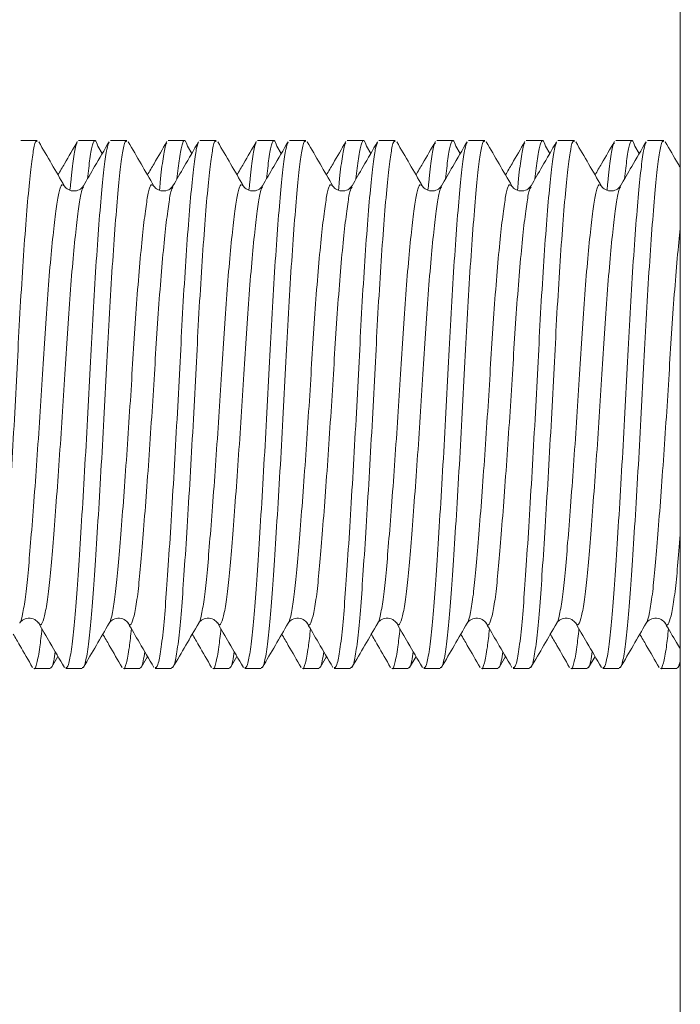
# Model space of a CAD drawing. Units: millimetres. Extents: x -599 to 909, y -644 to 837.
# Drawn here: x -248 to -240, y 114 to 125 of the extents above; entities that cross this region are included whole.
import ezdxf

# ---------------------------------------------------------------- set-up
doc = ezdxf.new("R2010")
doc.units = ezdxf.units.MM

msp = doc.modelspace()

# ---------------------------------------------------------------- linework, layer by layer
at = {"color": 7, "linetype": 'Continuous', "lineweight": 18}
for p, q in [((-240.455, 134.399), (-240.455, 103.069)), ((-247.639, 123.719), (-247.822, 123.719)), ((-246.995, 123.719), (-247.177, 123.719)), ((-246.913, 123.574), (-246.962, 123.657)), ((-246.639, 123.719), (-246.822, 123.719)), ((-245.995, 123.719), (-246.177, 123.719)), ((-245.913, 123.574), (-245.962, 123.657)), ((-245.639, 123.719), (-245.822, 123.719)), ((-244.995, 123.719), (-245.177, 123.719)), ((-244.913, 123.574), (-244.962, 123.657)), ((-244.639, 123.719), (-244.822, 123.719)), ((-243.995, 123.719), (-244.177, 123.719)), ((-243.913, 123.574), (-243.962, 123.657)), ((-243.639, 123.719), (-243.822, 123.719)), ((-242.995, 123.719), (-243.177, 123.719)), ((-242.913, 123.574), (-242.962, 123.657)), ((-242.639, 123.719), (-242.822, 123.719)), ((-241.995, 123.719), (-242.177, 123.719)), ((-241.913, 123.574), (-241.962, 123.657)), ((-241.639, 123.719), (-241.822, 123.719)), ((-240.995, 123.719), (-241.177, 123.719)), ((-240.913, 123.574), (-240.962, 123.657)), ((-240.639, 123.719), (-240.822, 123.719)), ((-247.48, 117.831), (-247.408, 117.955)), ((-246.48, 117.831), (-246.408, 117.955)), ((-245.48, 117.831), (-245.408, 117.955)), ((-244.48, 117.831), (-244.408, 117.955)), ((-243.48, 117.831), (-243.408, 117.955)), ((-242.48, 117.831), (-242.408, 117.955)), ((-241.48, 117.831), (-241.408, 117.955)), ((-247.677, 117.819), (-247.495, 117.819)), ((-247.322, 117.819), (-247.139, 117.819)), ((-246.677, 117.819), (-246.495, 117.819)), ((-246.322, 117.819), (-246.139, 117.819)), ((-245.677, 117.819), (-245.495, 117.819)), ((-245.322, 117.819), (-245.139, 117.819)), ((-244.677, 117.819), (-244.495, 117.819)), ((-244.322, 117.819), (-244.139, 117.819)), ((-243.677, 117.819), (-243.495, 117.819)), ((-243.322, 117.819), (-243.139, 117.819)), ((-242.677, 117.819), (-242.495, 117.819)), ((-242.322, 117.819), (-242.139, 117.819)), ((-241.677, 117.819), (-241.495, 117.819)), ((-241.322, 117.819), (-241.139, 117.819)), ((-240.677, 117.819), (-240.495, 117.819)), ((-240.48, 117.831), (-240.455, 117.874))]:
    msp.add_line(p, q, dxfattribs=at)
for points, knots in [([(-248.139, 117.831), (-248.131, 117.831), (-248.113, 117.832), (-248.083, 117.966), (-248.051, 118.208), (-248.022, 118.547), (-247.993, 118.967), (-247.961, 119.463), (-247.928, 120.017), (-247.895, 120.598), (-247.865, 121.174), (-247.837, 121.732), (-247.805, 122.259), (-247.772, 122.738), (-247.739, 123.138), (-247.708, 123.441), (-247.68, 123.634), (-247.657, 123.724), (-247.642, 123.709), (-247.639, 123.706)], [0, 0, 0, 0, 0.042785, 0.106685, 0.169738, 0.230768, 0.291797, 0.35485, 0.41875, 0.482224, 0.544047, 0.60451, 0.66701, 0.730768, 0.794525, 0.857025, 0.917488, 0.979311, 1, 1, 1, 1]), ([(-247.336, 123.21), (-247.384, 123.293), (-247.479, 123.457), (-247.575, 123.622), (-247.623, 123.704)], [0, 0, 0, 0, 0.499802, 1, 1, 1, 1]), ([(-247.192, 123.706), (-247.24, 123.624), (-247.311, 123.5), (-247.383, 123.376), (-247.408, 123.334)], [0, 0, 0, 0, 0.663902, 1, 1, 1, 1]), ([(-247.322, 117.831), (-247.314, 117.831), (-247.296, 117.832), (-247.266, 117.966), (-247.234, 118.208), (-247.205, 118.547), (-247.176, 118.967), (-247.144, 119.463), (-247.111, 120.017), (-247.078, 120.598), (-247.047, 121.174), (-247.02, 121.732), (-246.988, 122.259), (-246.955, 122.738), (-246.922, 123.139), (-246.89, 123.438), (-246.864, 123.634), (-246.846, 123.678), (-246.837, 123.698)], [0, 0, 0, 0, 0.044133, 0.110047, 0.175087, 0.238039, 0.300991, 0.366031, 0.431945, 0.497419, 0.56119, 0.623558, 0.688027, 0.753794, 0.81956, 0.88403, 0.946398, 1, 1, 1, 1]), ([(-247.274, 123.166), (-247.271, 123.195), (-247.258, 123.347), (-247.234, 123.522), (-247.21, 123.671), (-247.196, 123.687), (-247.192, 123.692)], [0, 0, 0, 0, 0.086979, 0.465119, 0.831123, 1, 1, 1, 1]), ([(-247.139, 117.831), (-247.131, 117.831), (-247.113, 117.832), (-247.083, 117.966), (-247.051, 118.208), (-247.022, 118.547), (-246.993, 118.967), (-246.961, 119.463), (-246.928, 120.017), (-246.895, 120.598), (-246.865, 121.174), (-246.837, 121.732), (-246.805, 122.259), (-246.772, 122.738), (-246.739, 123.138), (-246.708, 123.441), (-246.68, 123.634), (-246.657, 123.724), (-246.642, 123.709), (-246.639, 123.706)], [0, 0, 0, 0, 0.042785, 0.106685, 0.169738, 0.230768, 0.291797, 0.35485, 0.41875, 0.482224, 0.544047, 0.60451, 0.66701, 0.730768, 0.794525, 0.857025, 0.917488, 0.979311, 1, 1, 1, 1]), ([(-246.837, 123.705), (-246.891, 123.613), (-246.986, 123.448), (-247.082, 123.284), (-247.123, 123.212)], [0, 0, 0, 0, 0.562477, 1, 1, 1, 1]), ([(-247.079, 123.289), (-247.069, 123.37), (-247.05, 123.544), (-247.022, 123.685), (-246.993, 123.742), (-246.972, 123.685), (-246.962, 123.656)], [0, 0, 0, 0, 0.225993, 0.482608, 0.739223, 1, 1, 1, 1]), ([(-246.336, 123.21), (-246.384, 123.293), (-246.479, 123.457), (-246.575, 123.622), (-246.623, 123.704)], [0, 0, 0, 0, 0.499802, 1, 1, 1, 1]), ([(-246.192, 123.706), (-246.24, 123.624), (-246.311, 123.5), (-246.383, 123.376), (-246.408, 123.334)], [0, 0, 0, 0, 0.663899, 1, 1, 1, 1]), ([(-246.322, 117.831), (-246.314, 117.831), (-246.296, 117.832), (-246.266, 117.966), (-246.234, 118.208), (-246.205, 118.547), (-246.176, 118.967), (-246.144, 119.463), (-246.111, 120.017), (-246.078, 120.598), (-246.047, 121.174), (-246.02, 121.732), (-245.988, 122.259), (-245.955, 122.738), (-245.922, 123.139), (-245.89, 123.438), (-245.864, 123.634), (-245.846, 123.678), (-245.837, 123.698)], [0, 0, 0, 0, 0.044133, 0.110047, 0.175087, 0.238039, 0.300991, 0.366031, 0.431945, 0.497419, 0.56119, 0.623558, 0.688027, 0.753794, 0.81956, 0.88403, 0.946398, 1, 1, 1, 1]), ([(-246.274, 123.166), (-246.271, 123.195), (-246.258, 123.347), (-246.234, 123.522), (-246.21, 123.671), (-246.196, 123.687), (-246.192, 123.692)], [0, 0, 0, 0, 0.086979, 0.465118, 0.831123, 1, 1, 1, 1]), ([(-246.139, 117.831), (-246.131, 117.831), (-246.113, 117.832), (-246.083, 117.966), (-246.051, 118.208), (-246.022, 118.547), (-245.993, 118.967), (-245.961, 119.463), (-245.928, 120.017), (-245.895, 120.598), (-245.865, 121.174), (-245.837, 121.732), (-245.805, 122.259), (-245.772, 122.738), (-245.739, 123.138), (-245.708, 123.441), (-245.68, 123.634), (-245.657, 123.724), (-245.642, 123.709), (-245.639, 123.706)], [0, 0, 0, 0, 0.042785, 0.106685, 0.169738, 0.230768, 0.291797, 0.35485, 0.41875, 0.482224, 0.544047, 0.60451, 0.66701, 0.730768, 0.794525, 0.857025, 0.917488, 0.979311, 1, 1, 1, 1]), ([(-245.837, 123.705), (-245.891, 123.613), (-245.986, 123.448), (-246.082, 123.284), (-246.123, 123.212)], [0, 0, 0, 0, 0.56248, 1, 1, 1, 1]), ([(-246.079, 123.289), (-246.069, 123.37), (-246.05, 123.544), (-246.022, 123.685), (-245.993, 123.742), (-245.972, 123.685), (-245.962, 123.656)], [0, 0, 0, 0, 0.225993, 0.482608, 0.739223, 1, 1, 1, 1]), ([(-245.336, 123.21), (-245.384, 123.293), (-245.479, 123.457), (-245.575, 123.622), (-245.623, 123.704)], [0, 0, 0, 0, 0.499806, 1, 1, 1, 1]), ([(-245.192, 123.706), (-245.24, 123.624), (-245.311, 123.5), (-245.383, 123.376), (-245.408, 123.334)], [0, 0, 0, 0, 0.663899, 1, 1, 1, 1]), ([(-245.322, 117.831), (-245.314, 117.831), (-245.296, 117.832), (-245.266, 117.966), (-245.234, 118.208), (-245.205, 118.547), (-245.176, 118.967), (-245.144, 119.463), (-245.111, 120.017), (-245.078, 120.598), (-245.047, 121.174), (-245.02, 121.732), (-244.988, 122.259), (-244.955, 122.738), (-244.922, 123.139), (-244.89, 123.438), (-244.864, 123.634), (-244.846, 123.678), (-244.837, 123.698)], [0, 0, 0, 0, 0.044133, 0.110047, 0.175087, 0.238039, 0.300991, 0.366031, 0.431945, 0.497419, 0.56119, 0.623558, 0.688027, 0.753794, 0.81956, 0.88403, 0.946398, 1, 1, 1, 1]), ([(-245.274, 123.166), (-245.271, 123.195), (-245.258, 123.347), (-245.234, 123.522), (-245.21, 123.671), (-245.196, 123.687), (-245.192, 123.692)], [0, 0, 0, 0, 0.086979, 0.465118, 0.831123, 1, 1, 1, 1]), ([(-245.139, 117.831), (-245.131, 117.831), (-245.113, 117.832), (-245.083, 117.966), (-245.051, 118.208), (-245.022, 118.547), (-244.993, 118.967), (-244.961, 119.463), (-244.928, 120.017), (-244.895, 120.598), (-244.865, 121.174), (-244.837, 121.732), (-244.805, 122.259), (-244.772, 122.738), (-244.739, 123.138), (-244.708, 123.441), (-244.68, 123.634), (-244.657, 123.724), (-244.642, 123.709), (-244.639, 123.706)], [0, 0, 0, 0, 0.042785, 0.106685, 0.169738, 0.230768, 0.291797, 0.35485, 0.41875, 0.482224, 0.544047, 0.60451, 0.66701, 0.730768, 0.794525, 0.857025, 0.917488, 0.979311, 1, 1, 1, 1]), ([(-244.837, 123.705), (-244.891, 123.613), (-244.986, 123.448), (-245.082, 123.284), (-245.123, 123.212)], [0, 0, 0, 0, 0.562477, 1, 1, 1, 1]), ([(-245.079, 123.289), (-245.069, 123.37), (-245.05, 123.544), (-245.022, 123.685), (-244.993, 123.742), (-244.972, 123.685), (-244.962, 123.656)], [0, 0, 0, 0, 0.225993, 0.482608, 0.739223, 1, 1, 1, 1]), ([(-244.336, 123.21), (-244.384, 123.293), (-244.479, 123.457), (-244.575, 123.622), (-244.623, 123.704)], [0, 0, 0, 0, 0.499806, 1, 1, 1, 1]), ([(-244.192, 123.706), (-244.24, 123.624), (-244.311, 123.5), (-244.383, 123.376), (-244.408, 123.334)], [0, 0, 0, 0, 0.663908, 1, 1, 1, 1]), ([(-244.322, 117.831), (-244.314, 117.831), (-244.296, 117.832), (-244.266, 117.966), (-244.234, 118.208), (-244.205, 118.547), (-244.176, 118.967), (-244.144, 119.463), (-244.111, 120.017), (-244.078, 120.598), (-244.047, 121.174), (-244.02, 121.732), (-243.988, 122.259), (-243.955, 122.738), (-243.922, 123.139), (-243.89, 123.438), (-243.864, 123.634), (-243.846, 123.678), (-243.837, 123.698)], [0, 0, 0, 0, 0.044133, 0.110047, 0.175087, 0.238039, 0.300991, 0.366031, 0.431945, 0.497419, 0.56119, 0.623558, 0.688027, 0.753794, 0.81956, 0.88403, 0.946398, 1, 1, 1, 1]), ([(-244.274, 123.166), (-244.271, 123.195), (-244.258, 123.347), (-244.234, 123.522), (-244.21, 123.671), (-244.196, 123.687), (-244.192, 123.692)], [0, 0, 0, 0, 0.086979, 0.465119, 0.831123, 1, 1, 1, 1]), ([(-244.139, 117.831), (-244.131, 117.831), (-244.113, 117.832), (-244.083, 117.966), (-244.051, 118.208), (-244.022, 118.547), (-243.993, 118.967), (-243.961, 119.463), (-243.928, 120.017), (-243.895, 120.598), (-243.865, 121.174), (-243.837, 121.732), (-243.805, 122.259), (-243.772, 122.738), (-243.739, 123.138), (-243.708, 123.441), (-243.68, 123.634), (-243.657, 123.724), (-243.642, 123.709), (-243.639, 123.706)], [0, 0, 0, 0, 0.042785, 0.106685, 0.169738, 0.230768, 0.291797, 0.35485, 0.41875, 0.482224, 0.544047, 0.60451, 0.66701, 0.730768, 0.794525, 0.857025, 0.917488, 0.979311, 1, 1, 1, 1]), ([(-243.837, 123.705), (-243.891, 123.613), (-243.986, 123.448), (-244.082, 123.284), (-244.123, 123.212)], [0, 0, 0, 0, 0.562477, 1, 1, 1, 1]), ([(-244.079, 123.289), (-244.069, 123.37), (-244.05, 123.544), (-244.022, 123.685), (-243.993, 123.742), (-243.972, 123.685), (-243.962, 123.656)], [0, 0, 0, 0, 0.225993, 0.482608, 0.739223, 1, 1, 1, 1]), ([(-243.336, 123.21), (-243.384, 123.293), (-243.479, 123.457), (-243.575, 123.622), (-243.623, 123.704)], [0, 0, 0, 0, 0.499802, 1, 1, 1, 1]), ([(-243.192, 123.706), (-243.24, 123.624), (-243.311, 123.5), (-243.383, 123.376), (-243.408, 123.334)], [0, 0, 0, 0, 0.663902, 1, 1, 1, 1]), ([(-243.322, 117.831), (-243.314, 117.831), (-243.296, 117.832), (-243.266, 117.966), (-243.234, 118.208), (-243.205, 118.547), (-243.176, 118.967), (-243.144, 119.463), (-243.111, 120.017), (-243.078, 120.598), (-243.047, 121.174), (-243.02, 121.732), (-242.988, 122.259), (-242.955, 122.738), (-242.922, 123.139), (-242.89, 123.438), (-242.864, 123.634), (-242.846, 123.678), (-242.837, 123.698)], [0, 0, 0, 0, 0.044133, 0.110047, 0.175087, 0.238039, 0.300991, 0.366031, 0.431945, 0.497419, 0.56119, 0.623558, 0.688027, 0.753794, 0.81956, 0.88403, 0.946398, 1, 1, 1, 1]), ([(-243.274, 123.166), (-243.271, 123.195), (-243.258, 123.347), (-243.234, 123.522), (-243.21, 123.671), (-243.196, 123.687), (-243.192, 123.692)], [0, 0, 0, 0, 0.086979, 0.465119, 0.831123, 1, 1, 1, 1]), ([(-243.139, 117.831), (-243.131, 117.831), (-243.113, 117.832), (-243.083, 117.966), (-243.051, 118.208), (-243.022, 118.547), (-242.993, 118.967), (-242.961, 119.463), (-242.928, 120.017), (-242.895, 120.598), (-242.865, 121.174), (-242.837, 121.732), (-242.805, 122.259), (-242.772, 122.738), (-242.739, 123.138), (-242.708, 123.441), (-242.68, 123.634), (-242.657, 123.724), (-242.642, 123.709), (-242.639, 123.706)], [0, 0, 0, 0, 0.042785, 0.106685, 0.169738, 0.230768, 0.291797, 0.35485, 0.41875, 0.482224, 0.544047, 0.60451, 0.66701, 0.730768, 0.794525, 0.857025, 0.917488, 0.979311, 1, 1, 1, 1]), ([(-242.837, 123.705), (-242.891, 123.613), (-242.986, 123.448), (-243.082, 123.284), (-243.123, 123.212)], [0, 0, 0, 0, 0.562484, 1, 1, 1, 1]), ([(-243.079, 123.289), (-243.069, 123.37), (-243.05, 123.544), (-243.022, 123.685), (-242.993, 123.742), (-242.972, 123.685), (-242.962, 123.656)], [0, 0, 0, 0, 0.225993, 0.482608, 0.739223, 1, 1, 1, 1]), ([(-242.336, 123.21), (-242.384, 123.293), (-242.479, 123.457), (-242.575, 123.622), (-242.623, 123.704)], [0, 0, 0, 0, 0.499799, 1, 1, 1, 1]), ([(-242.192, 123.706), (-242.24, 123.624), (-242.311, 123.5), (-242.383, 123.376), (-242.408, 123.334)], [0, 0, 0, 0, 0.663899, 1, 1, 1, 1]), ([(-242.322, 117.831), (-242.314, 117.831), (-242.296, 117.832), (-242.266, 117.966), (-242.234, 118.208), (-242.205, 118.547), (-242.176, 118.967), (-242.144, 119.463), (-242.111, 120.017), (-242.078, 120.598), (-242.047, 121.174), (-242.02, 121.732), (-241.988, 122.259), (-241.955, 122.738), (-241.922, 123.139), (-241.89, 123.438), (-241.864, 123.634), (-241.846, 123.678), (-241.837, 123.698)], [0, 0, 0, 0, 0.044133, 0.110047, 0.175087, 0.238039, 0.300991, 0.366031, 0.431945, 0.497419, 0.56119, 0.623558, 0.688027, 0.753794, 0.81956, 0.88403, 0.946398, 1, 1, 1, 1]), ([(-242.274, 123.166), (-242.271, 123.195), (-242.258, 123.347), (-242.234, 123.522), (-242.21, 123.671), (-242.196, 123.687), (-242.192, 123.692)], [0, 0, 0, 0, 0.086979, 0.465118, 0.831123, 1, 1, 1, 1]), ([(-242.139, 117.831), (-242.131, 117.831), (-242.113, 117.832), (-242.083, 117.966), (-242.051, 118.208), (-242.022, 118.547), (-241.993, 118.967), (-241.961, 119.463), (-241.928, 120.017), (-241.895, 120.598), (-241.865, 121.174), (-241.837, 121.732), (-241.805, 122.259), (-241.772, 122.738), (-241.739, 123.138), (-241.708, 123.441), (-241.68, 123.634), (-241.657, 123.724), (-241.642, 123.709), (-241.639, 123.706)], [0, 0, 0, 0, 0.042785, 0.106685, 0.169738, 0.230768, 0.291797, 0.35485, 0.41875, 0.482224, 0.544047, 0.60451, 0.66701, 0.730768, 0.794525, 0.857025, 0.917488, 0.979311, 1, 1, 1, 1]), ([(-241.837, 123.705), (-241.891, 123.613), (-241.986, 123.448), (-242.082, 123.284), (-242.123, 123.212)], [0, 0, 0, 0, 0.56248, 1, 1, 1, 1]), ([(-242.079, 123.289), (-242.069, 123.37), (-242.05, 123.544), (-242.022, 123.685), (-241.993, 123.742), (-241.972, 123.685), (-241.962, 123.656)], [0, 0, 0, 0, 0.225993, 0.482608, 0.739223, 1, 1, 1, 1]), ([(-241.336, 123.21), (-241.384, 123.293), (-241.479, 123.457), (-241.575, 123.622), (-241.623, 123.704)], [0, 0, 0, 0, 0.499806, 1, 1, 1, 1]), ([(-241.192, 123.706), (-241.24, 123.624), (-241.311, 123.5), (-241.383, 123.376), (-241.408, 123.334)], [0, 0, 0, 0, 0.663899, 1, 1, 1, 1]), ([(-241.322, 117.831), (-241.314, 117.831), (-241.296, 117.832), (-241.266, 117.966), (-241.234, 118.208), (-241.205, 118.547), (-241.176, 118.967), (-241.144, 119.463), (-241.111, 120.017), (-241.078, 120.598), (-241.047, 121.174), (-241.02, 121.732), (-240.988, 122.259), (-240.955, 122.738), (-240.922, 123.139), (-240.89, 123.438), (-240.864, 123.634), (-240.846, 123.678), (-240.837, 123.698)], [0, 0, 0, 0, 0.044133, 0.110047, 0.175087, 0.238039, 0.300991, 0.366031, 0.431945, 0.497419, 0.56119, 0.623558, 0.688027, 0.753794, 0.81956, 0.88403, 0.946398, 1, 1, 1, 1]), ([(-241.274, 123.166), (-241.271, 123.195), (-241.258, 123.347), (-241.234, 123.522), (-241.21, 123.671), (-241.196, 123.687), (-241.192, 123.692)], [0, 0, 0, 0, 0.086979, 0.465118, 0.831123, 1, 1, 1, 1]), ([(-241.139, 117.831), (-241.131, 117.831), (-241.113, 117.832), (-241.083, 117.966), (-241.051, 118.208), (-241.022, 118.547), (-240.993, 118.967), (-240.961, 119.463), (-240.928, 120.017), (-240.895, 120.598), (-240.865, 121.174), (-240.837, 121.732), (-240.805, 122.259), (-240.772, 122.738), (-240.739, 123.138), (-240.708, 123.441), (-240.68, 123.634), (-240.657, 123.724), (-240.642, 123.709), (-240.639, 123.706)], [0, 0, 0, 0, 0.042785, 0.106685, 0.169738, 0.230768, 0.291797, 0.35485, 0.41875, 0.482224, 0.544047, 0.60451, 0.66701, 0.730768, 0.794525, 0.857025, 0.917488, 0.979311, 1, 1, 1, 1]), ([(-240.837, 123.705), (-240.891, 123.613), (-240.986, 123.448), (-241.082, 123.284), (-241.123, 123.212)], [0, 0, 0, 0, 0.562477, 1, 1, 1, 1]), ([(-241.079, 123.289), (-241.069, 123.37), (-241.05, 123.544), (-241.022, 123.685), (-240.993, 123.742), (-240.972, 123.685), (-240.962, 123.656)], [0, 0, 0, 0, 0.225993, 0.482608, 0.739223, 1, 1, 1, 1]), ([(-240.455, 123.415), (-240.463, 123.429), (-240.519, 123.526), (-240.575, 123.622), (-240.623, 123.704)], [0, 0, 0, 0, 0.144589, 1, 1, 1, 1]), ([(-247.836, 118.331), (-247.835, 118.331), (-247.823, 118.336), (-247.8, 118.437), (-247.767, 118.633), (-247.739, 118.917), (-247.71, 119.267), (-247.677, 119.68), (-247.644, 120.142), (-247.611, 120.626), (-247.581, 121.106), (-247.553, 121.571), (-247.522, 122.011), (-247.489, 122.41), (-247.455, 122.743), (-247.424, 122.995), (-247.396, 123.159), (-247.367, 123.241), (-247.346, 123.218), (-247.336, 123.207)], [0, 0, 0, 0, 0.005343, 0.069247, 0.132302, 0.193327, 0.254353, 0.317407, 0.381311, 0.444787, 0.506609, 0.567066, 0.629566, 0.693327, 0.757088, 0.819588, 0.880046, 0.941867, 1, 1, 1, 1]), ([(-247.623, 118.334), (-247.621, 118.327), (-247.608, 118.291), (-247.583, 118.321), (-247.55, 118.429), (-247.517, 118.635), (-247.489, 118.917), (-247.46, 119.267), (-247.427, 119.68), (-247.394, 120.142), (-247.361, 120.626), (-247.331, 121.106), (-247.303, 121.571), (-247.272, 122.011), (-247.239, 122.41), (-247.206, 122.744), (-247.174, 122.993), (-247.149, 123.153), (-247.131, 123.188), (-247.123, 123.203)], [0, 0, 0, 0, 0.0150016, 0.0784739, 0.142374, 0.2054243, 0.2664461, 0.3274678, 0.3905181, 0.4544183, 0.5178905, 0.5797079, 0.6401615, 0.7026576, 0.7664146, 0.8301715, 0.8926676, 0.9531213, 1, 1, 1, 1]), ([(-247.124, 123.211), (-247.133, 123.199), (-247.152, 123.174), (-247.221, 123.148), (-247.301, 123.166), (-247.324, 123.195), (-247.336, 123.21)], [0, 0, 0, 0, 0.2273, 0.471194, 0.729825, 1, 1, 1, 1]), ([(-246.836, 118.331), (-246.835, 118.331), (-246.823, 118.336), (-246.8, 118.437), (-246.767, 118.633), (-246.739, 118.917), (-246.71, 119.267), (-246.677, 119.68), (-246.644, 120.142), (-246.611, 120.626), (-246.581, 121.106), (-246.553, 121.571), (-246.522, 122.011), (-246.489, 122.41), (-246.455, 122.743), (-246.424, 122.995), (-246.396, 123.159), (-246.367, 123.241), (-246.346, 123.218), (-246.336, 123.207)], [0, 0, 0, 0, 0.005343, 0.069247, 0.132302, 0.193327, 0.254353, 0.317407, 0.381311, 0.444787, 0.506609, 0.567066, 0.629566, 0.693327, 0.757088, 0.819588, 0.880046, 0.941867, 1, 1, 1, 1]), ([(-246.623, 118.334), (-246.621, 118.327), (-246.608, 118.291), (-246.583, 118.321), (-246.55, 118.429), (-246.517, 118.635), (-246.489, 118.917), (-246.46, 119.267), (-246.427, 119.68), (-246.394, 120.142), (-246.361, 120.626), (-246.331, 121.106), (-246.303, 121.571), (-246.272, 122.011), (-246.239, 122.41), (-246.206, 122.744), (-246.174, 122.993), (-246.149, 123.153), (-246.131, 123.188), (-246.123, 123.203)], [0, 0, 0, 0, 0.0150016, 0.0784738, 0.142374, 0.2054243, 0.2664461, 0.3274678, 0.3905181, 0.4544182, 0.5178905, 0.5797079, 0.6401614, 0.7026576, 0.7664145, 0.8301715, 0.8926676, 0.9531213, 1, 1, 1, 1]), ([(-246.124, 123.211), (-246.133, 123.199), (-246.152, 123.174), (-246.221, 123.148), (-246.301, 123.166), (-246.324, 123.195), (-246.336, 123.21)], [0, 0, 0, 0, 0.227299, 0.471196, 0.729826, 1, 1, 1, 1]), ([(-245.836, 118.331), (-245.835, 118.331), (-245.823, 118.336), (-245.8, 118.437), (-245.767, 118.633), (-245.739, 118.917), (-245.71, 119.267), (-245.677, 119.68), (-245.644, 120.142), (-245.611, 120.626), (-245.581, 121.106), (-245.553, 121.571), (-245.522, 122.011), (-245.489, 122.41), (-245.455, 122.743), (-245.424, 122.995), (-245.396, 123.159), (-245.367, 123.241), (-245.346, 123.218), (-245.336, 123.207)], [0, 0, 0, 0, 0.005343, 0.069247, 0.132302, 0.193327, 0.254353, 0.317407, 0.381311, 0.444787, 0.506609, 0.567066, 0.629566, 0.693327, 0.757088, 0.819588, 0.880046, 0.941867, 1, 1, 1, 1]), ([(-245.623, 118.334), (-245.621, 118.327), (-245.608, 118.291), (-245.583, 118.321), (-245.55, 118.429), (-245.517, 118.635), (-245.489, 118.917), (-245.46, 119.267), (-245.427, 119.68), (-245.394, 120.142), (-245.361, 120.626), (-245.331, 121.106), (-245.303, 121.571), (-245.272, 122.011), (-245.239, 122.41), (-245.206, 122.744), (-245.174, 122.993), (-245.149, 123.153), (-245.131, 123.188), (-245.123, 123.203)], [0, 0, 0, 0, 0.015002, 0.078474, 0.142374, 0.205424, 0.266446, 0.327468, 0.390518, 0.454418, 0.517891, 0.579708, 0.640161, 0.702658, 0.766415, 0.830171, 0.892668, 0.953121, 1, 1, 1, 1]), ([(-245.124, 123.211), (-245.133, 123.199), (-245.152, 123.174), (-245.221, 123.148), (-245.301, 123.166), (-245.324, 123.195), (-245.336, 123.21)], [0, 0, 0, 0, 0.227297, 0.471195, 0.729825, 1, 1, 1, 1]), ([(-244.836, 118.331), (-244.835, 118.331), (-244.823, 118.336), (-244.8, 118.437), (-244.767, 118.633), (-244.739, 118.917), (-244.71, 119.267), (-244.677, 119.68), (-244.644, 120.142), (-244.611, 120.626), (-244.581, 121.106), (-244.553, 121.571), (-244.522, 122.011), (-244.489, 122.41), (-244.455, 122.743), (-244.424, 122.995), (-244.396, 123.159), (-244.367, 123.241), (-244.346, 123.218), (-244.336, 123.207)], [0, 0, 0, 0, 0.005343, 0.069247, 0.132302, 0.193327, 0.254353, 0.317407, 0.381311, 0.444787, 0.506609, 0.567066, 0.629566, 0.693327, 0.757088, 0.819588, 0.880046, 0.941867, 1, 1, 1, 1]), ([(-244.623, 118.334), (-244.621, 118.327), (-244.608, 118.291), (-244.583, 118.321), (-244.55, 118.429), (-244.517, 118.635), (-244.489, 118.917), (-244.46, 119.267), (-244.427, 119.68), (-244.394, 120.142), (-244.361, 120.626), (-244.331, 121.106), (-244.303, 121.571), (-244.272, 122.011), (-244.239, 122.41), (-244.206, 122.744), (-244.174, 122.993), (-244.149, 123.153), (-244.131, 123.188), (-244.123, 123.203)], [0, 0, 0, 0, 0.0150016, 0.0784739, 0.142374, 0.2054244, 0.2664461, 0.3274678, 0.3905182, 0.4544183, 0.5178905, 0.5797079, 0.6401615, 0.7026576, 0.7664146, 0.8301714, 0.8926677, 0.9531213, 1, 1, 1, 1]), ([(-244.124, 123.211), (-244.133, 123.199), (-244.152, 123.174), (-244.221, 123.148), (-244.301, 123.166), (-244.324, 123.195), (-244.336, 123.21)], [0, 0, 0, 0, 0.2273, 0.471194, 0.729825, 1, 1, 1, 1]), ([(-243.836, 118.331), (-243.835, 118.331), (-243.823, 118.336), (-243.8, 118.437), (-243.767, 118.633), (-243.739, 118.917), (-243.71, 119.267), (-243.677, 119.68), (-243.644, 120.142), (-243.611, 120.626), (-243.581, 121.106), (-243.553, 121.571), (-243.522, 122.011), (-243.489, 122.41), (-243.455, 122.743), (-243.424, 122.995), (-243.396, 123.159), (-243.367, 123.241), (-243.346, 123.218), (-243.336, 123.207)], [0, 0, 0, 0, 0.0053431, 0.0692472, 0.1323016, 0.1933271, 0.2543527, 0.3174071, 0.3813111, 0.4447874, 0.5066087, 0.5670661, 0.6295662, 0.6933271, 0.757088, 0.8195882, 0.8800457, 0.9418668, 1, 1, 1, 1]), ([(-243.623, 118.334), (-243.621, 118.327), (-243.608, 118.291), (-243.583, 118.321), (-243.55, 118.429), (-243.517, 118.635), (-243.489, 118.917), (-243.46, 119.267), (-243.427, 119.68), (-243.394, 120.142), (-243.361, 120.626), (-243.331, 121.106), (-243.303, 121.571), (-243.272, 122.011), (-243.239, 122.41), (-243.206, 122.744), (-243.174, 122.993), (-243.149, 123.153), (-243.131, 123.188), (-243.123, 123.203)], [0, 0, 0, 0, 0.0150016, 0.0784738, 0.142374, 0.2054243, 0.2664461, 0.3274678, 0.3905181, 0.4544183, 0.5178905, 0.5797079, 0.6401615, 0.7026576, 0.7664146, 0.8301715, 0.8926676, 0.9531213, 1, 1, 1, 1]), ([(-243.124, 123.211), (-243.133, 123.199), (-243.152, 123.174), (-243.221, 123.148), (-243.301, 123.166), (-243.324, 123.195), (-243.336, 123.21)], [0, 0, 0, 0, 0.2273, 0.471197, 0.729823, 1, 1, 1, 1]), ([(-242.836, 118.331), (-242.835, 118.331), (-242.823, 118.336), (-242.8, 118.437), (-242.767, 118.633), (-242.739, 118.917), (-242.71, 119.267), (-242.677, 119.68), (-242.644, 120.142), (-242.611, 120.626), (-242.581, 121.106), (-242.553, 121.571), (-242.522, 122.011), (-242.489, 122.41), (-242.455, 122.743), (-242.424, 122.995), (-242.396, 123.159), (-242.367, 123.241), (-242.346, 123.218), (-242.336, 123.207)], [0, 0, 0, 0, 0.005343, 0.069247, 0.132302, 0.193327, 0.254353, 0.317407, 0.381311, 0.444787, 0.506609, 0.567066, 0.629566, 0.693327, 0.757088, 0.819588, 0.880046, 0.941867, 1, 1, 1, 1]), ([(-242.623, 118.334), (-242.621, 118.327), (-242.608, 118.291), (-242.583, 118.321), (-242.55, 118.429), (-242.517, 118.635), (-242.489, 118.917), (-242.46, 119.267), (-242.427, 119.68), (-242.394, 120.142), (-242.361, 120.626), (-242.331, 121.106), (-242.303, 121.571), (-242.272, 122.011), (-242.239, 122.41), (-242.206, 122.744), (-242.174, 122.993), (-242.149, 123.153), (-242.131, 123.188), (-242.123, 123.203)], [0, 0, 0, 0, 0.0150016, 0.0784738, 0.142374, 0.2054243, 0.2664461, 0.3274678, 0.3905181, 0.4544182, 0.5178905, 0.5797078, 0.6401614, 0.7026576, 0.7664145, 0.8301715, 0.8926676, 0.9531213, 1, 1, 1, 1]), ([(-242.124, 123.211), (-242.133, 123.199), (-242.152, 123.174), (-242.221, 123.148), (-242.301, 123.166), (-242.324, 123.195), (-242.336, 123.21)], [0, 0, 0, 0, 0.227299, 0.471196, 0.729826, 1, 1, 1, 1]), ([(-241.836, 118.331), (-241.835, 118.331), (-241.823, 118.336), (-241.8, 118.437), (-241.767, 118.633), (-241.739, 118.917), (-241.71, 119.267), (-241.677, 119.68), (-241.644, 120.142), (-241.611, 120.626), (-241.581, 121.106), (-241.553, 121.571), (-241.522, 122.011), (-241.489, 122.41), (-241.455, 122.743), (-241.424, 122.995), (-241.396, 123.159), (-241.367, 123.241), (-241.346, 123.218), (-241.336, 123.207)], [0, 0, 0, 0, 0.005343, 0.0692472, 0.1323015, 0.1933271, 0.2543527, 0.317407, 0.3813111, 0.4447875, 0.5066086, 0.567066, 0.6295662, 0.6933271, 0.7570881, 0.8195882, 0.8800456, 0.9418668, 1, 1, 1, 1]), ([(-241.623, 118.334), (-241.621, 118.327), (-241.608, 118.291), (-241.583, 118.321), (-241.55, 118.429), (-241.517, 118.635), (-241.489, 118.917), (-241.46, 119.267), (-241.427, 119.68), (-241.394, 120.142), (-241.361, 120.626), (-241.331, 121.106), (-241.303, 121.571), (-241.272, 122.011), (-241.239, 122.41), (-241.206, 122.744), (-241.174, 122.993), (-241.149, 123.153), (-241.131, 123.188), (-241.123, 123.203)], [0, 0, 0, 0, 0.015002, 0.078474, 0.142374, 0.205424, 0.266446, 0.327468, 0.390518, 0.454418, 0.517891, 0.579708, 0.640161, 0.702658, 0.766415, 0.830171, 0.892668, 0.953121, 1, 1, 1, 1]), ([(-241.124, 123.211), (-241.133, 123.199), (-241.152, 123.174), (-241.221, 123.148), (-241.301, 123.166), (-241.324, 123.195), (-241.336, 123.21)], [0, 0, 0, 0, 0.227297, 0.471195, 0.729825, 1, 1, 1, 1]), ([(-240.836, 118.331), (-240.835, 118.331), (-240.823, 118.336), (-240.8, 118.437), (-240.767, 118.633), (-240.739, 118.917), (-240.71, 119.267), (-240.677, 119.68), (-240.644, 120.142), (-240.611, 120.626), (-240.581, 121.106), (-240.553, 121.571), (-240.522, 122.013), (-240.489, 122.404), (-240.466, 122.648), (-240.455, 122.735), (-240.455, 122.736)], [0, 0, 0, 0, 0.00705, 0.091369, 0.174566, 0.255087, 0.335608, 0.418805, 0.503124, 0.586878, 0.668449, 0.74822, 0.830686, 0.914816, 0.998946, 1, 1, 1, 1]), ([(-240.623, 118.334), (-240.621, 118.327), (-240.608, 118.291), (-240.583, 118.321), (-240.55, 118.429), (-240.518, 118.634), (-240.488, 118.92), (-240.468, 119.158), (-240.457, 119.312), (-240.455, 119.332)], [0, 0, 0, 0, 0.044582, 0.233212, 0.423113, 0.610489, 0.791837, 0.973184, 1, 1, 1, 1]), ([(-247.836, 118.327), (-247.827, 118.339), (-247.809, 118.363), (-247.74, 118.389), (-247.66, 118.371), (-247.636, 118.341), (-247.624, 118.326)], [0, 0, 0, 0, 0.235123, 0.481613, 0.737876, 1, 1, 1, 1]), ([(-246.836, 118.327), (-246.827, 118.339), (-246.809, 118.363), (-246.74, 118.389), (-246.66, 118.371), (-246.636, 118.341), (-246.624, 118.326)], [0, 0, 0, 0, 0.235125, 0.48161, 0.737873, 1, 1, 1, 1]), ([(-245.836, 118.327), (-245.827, 118.339), (-245.809, 118.363), (-245.74, 118.389), (-245.66, 118.371), (-245.636, 118.341), (-245.624, 118.326)], [0, 0, 0, 0, 0.235122, 0.481611, 0.737874, 1, 1, 1, 1]), ([(-244.836, 118.327), (-244.827, 118.339), (-244.809, 118.363), (-244.74, 118.389), (-244.66, 118.371), (-244.636, 118.341), (-244.624, 118.326)], [0, 0, 0, 0, 0.235123, 0.481613, 0.737876, 1, 1, 1, 1]), ([(-243.836, 118.327), (-243.827, 118.339), (-243.809, 118.363), (-243.74, 118.389), (-243.66, 118.371), (-243.636, 118.341), (-243.624, 118.326)], [0, 0, 0, 0, 0.235123, 0.481613, 0.737876, 1, 1, 1, 1]), ([(-242.836, 118.327), (-242.827, 118.339), (-242.809, 118.363), (-242.74, 118.389), (-242.66, 118.371), (-242.636, 118.341), (-242.624, 118.326)], [0, 0, 0, 0, 0.235125, 0.48161, 0.737873, 1, 1, 1, 1]), ([(-241.836, 118.327), (-241.827, 118.339), (-241.809, 118.363), (-241.74, 118.389), (-241.66, 118.371), (-241.636, 118.341), (-241.624, 118.326)], [0, 0, 0, 0, 0.235123, 0.481613, 0.737876, 1, 1, 1, 1]), ([(-240.836, 118.327), (-240.827, 118.339), (-240.809, 118.363), (-240.74, 118.389), (-240.66, 118.371), (-240.636, 118.341), (-240.624, 118.326)], [0, 0, 0, 0, 0.235123, 0.481613, 0.737876, 1, 1, 1, 1]), ([(-247.677, 117.821), (-247.677, 117.82), (-247.667, 117.802), (-247.644, 117.874), (-247.614, 118.017), (-247.595, 118.191), (-247.587, 118.263)], [0, 0, 0, 0, 0.018328, 0.3788072, 0.7441315, 1, 1, 1, 1]), ([(-247.623, 118.325), (-247.582, 118.253), (-247.486, 118.089), (-247.391, 117.925), (-247.337, 117.832)], [0, 0, 0, 0, 0.437553, 1, 1, 1, 1]), ([(-247.123, 117.833), (-247.075, 117.915), (-246.979, 118.08), (-246.884, 118.244), (-246.836, 118.327)], [0, 0, 0, 0, 0.500198, 1, 1, 1, 1]), ([(-246.677, 117.821), (-246.677, 117.82), (-246.666, 117.802), (-246.644, 117.874), (-246.614, 118.017), (-246.595, 118.191), (-246.587, 118.263)], [0, 0, 0, 0, 0.018328, 0.378807, 0.744132, 1, 1, 1, 1]), ([(-246.623, 118.325), (-246.582, 118.253), (-246.486, 118.089), (-246.391, 117.925), (-246.337, 117.832)], [0, 0, 0, 0, 0.43755, 1, 1, 1, 1]), ([(-246.123, 117.833), (-246.075, 117.915), (-245.979, 118.08), (-245.884, 118.244), (-245.836, 118.327)], [0, 0, 0, 0, 0.5002012, 1, 1, 1, 1]), ([(-245.677, 117.821), (-245.677, 117.82), (-245.666, 117.802), (-245.644, 117.874), (-245.614, 118.017), (-245.595, 118.191), (-245.587, 118.263)], [0, 0, 0, 0, 0.018328, 0.378807, 0.744132, 1, 1, 1, 1]), ([(-245.623, 118.325), (-245.582, 118.253), (-245.486, 118.089), (-245.391, 117.925), (-245.337, 117.832)], [0, 0, 0, 0, 0.43755, 1, 1, 1, 1]), ([(-245.123, 117.833), (-245.075, 117.915), (-244.979, 118.08), (-244.884, 118.244), (-244.836, 118.327)], [0, 0, 0, 0, 0.500195, 1, 1, 1, 1]), ([(-244.677, 117.821), (-244.677, 117.82), (-244.666, 117.802), (-244.644, 117.874), (-244.614, 118.017), (-244.595, 118.191), (-244.587, 118.263)], [0, 0, 0, 0, 0.018328, 0.378807, 0.744131, 1, 1, 1, 1]), ([(-244.623, 118.325), (-244.582, 118.253), (-244.486, 118.089), (-244.391, 117.925), (-244.337, 117.832)], [0, 0, 0, 0, 0.437553, 1, 1, 1, 1]), ([(-244.123, 117.833), (-244.075, 117.915), (-243.979, 118.08), (-243.884, 118.244), (-243.836, 118.327)], [0, 0, 0, 0, 0.500195, 1, 1, 1, 1]), ([(-243.677, 117.821), (-243.677, 117.82), (-243.667, 117.802), (-243.644, 117.874), (-243.614, 118.017), (-243.595, 118.191), (-243.587, 118.263)], [0, 0, 0, 0, 0.018328, 0.378807, 0.744132, 1, 1, 1, 1]), ([(-243.623, 118.325), (-243.582, 118.253), (-243.486, 118.089), (-243.391, 117.925), (-243.337, 117.832)], [0, 0, 0, 0, 0.437553, 1, 1, 1, 1]), ([(-243.123, 117.833), (-243.075, 117.915), (-242.979, 118.08), (-242.884, 118.244), (-242.836, 118.327)], [0, 0, 0, 0, 0.500198, 1, 1, 1, 1]), ([(-242.677, 117.821), (-242.677, 117.82), (-242.666, 117.802), (-242.644, 117.874), (-242.614, 118.017), (-242.595, 118.191), (-242.587, 118.263)], [0, 0, 0, 0, 0.018328, 0.378807, 0.744132, 1, 1, 1, 1]), ([(-242.623, 118.325), (-242.582, 118.253), (-242.486, 118.089), (-242.391, 117.925), (-242.337, 117.832)], [0, 0, 0, 0, 0.43755, 1, 1, 1, 1]), ([(-242.123, 117.833), (-242.075, 117.915), (-241.979, 118.08), (-241.884, 118.244), (-241.836, 118.327)], [0, 0, 0, 0, 0.5002012, 1, 1, 1, 1]), ([(-241.677, 117.821), (-241.677, 117.82), (-241.666, 117.802), (-241.644, 117.874), (-241.614, 118.017), (-241.595, 118.191), (-241.587, 118.263)], [0, 0, 0, 0, 0.018328, 0.378807, 0.744132, 1, 1, 1, 1]), ([(-241.623, 118.325), (-241.582, 118.253), (-241.486, 118.089), (-241.391, 117.925), (-241.337, 117.832)], [0, 0, 0, 0, 0.43755, 1, 1, 1, 1]), ([(-241.123, 117.833), (-241.075, 117.915), (-240.979, 118.08), (-240.884, 118.244), (-240.836, 118.327)], [0, 0, 0, 0, 0.500195, 1, 1, 1, 1]), ([(-240.677, 117.821), (-240.677, 117.82), (-240.667, 117.802), (-240.644, 117.874), (-240.614, 118.017), (-240.595, 118.191), (-240.587, 118.263)], [0, 0, 0, 0, 0.018328, 0.3788072, 0.7441315, 1, 1, 1, 1]), ([(-240.623, 118.325), (-240.582, 118.253), (-240.525, 118.157), (-240.469, 118.06), (-240.455, 118.035)], [0, 0, 0, 0, 0.743978, 1, 1, 1, 1]), ([(-247.908, 118.203), (-247.883, 118.162), (-247.811, 118.038), (-247.74, 117.914), (-247.692, 117.831)], [0, 0, 0, 0, 0.336091, 1, 1, 1, 1]), ([(-246.908, 118.203), (-246.883, 118.162), (-246.811, 118.038), (-246.74, 117.914), (-246.692, 117.831)], [0, 0, 0, 0, 0.336097, 1, 1, 1, 1]), ([(-245.908, 118.203), (-245.883, 118.162), (-245.811, 118.038), (-245.74, 117.914), (-245.692, 117.831)], [0, 0, 0, 0, 0.3361, 1, 1, 1, 1]), ([(-244.908, 118.203), (-244.883, 118.162), (-244.811, 118.038), (-244.74, 117.914), (-244.692, 117.831)], [0, 0, 0, 0, 0.3361, 1, 1, 1, 1]), ([(-243.908, 118.203), (-243.883, 118.162), (-243.811, 118.038), (-243.74, 117.914), (-243.692, 117.831)], [0, 0, 0, 0, 0.336091, 1, 1, 1, 1]), ([(-242.908, 118.203), (-242.883, 118.162), (-242.811, 118.038), (-242.74, 117.914), (-242.692, 117.831)], [0, 0, 0, 0, 0.3361, 1, 1, 1, 1]), ([(-241.908, 118.203), (-241.883, 118.162), (-241.811, 118.038), (-241.74, 117.914), (-241.692, 117.831)], [0, 0, 0, 0, 0.3361, 1, 1, 1, 1]), ([(-240.908, 118.203), (-240.883, 118.162), (-240.811, 118.038), (-240.74, 117.914), (-240.692, 117.831)], [0, 0, 0, 0, 0.336091, 1, 1, 1, 1]), ([(-247.495, 117.825), (-247.489, 117.826), (-247.477, 117.827), (-247.457, 117.884), (-247.444, 117.97), (-247.438, 118.006)], [0, 0, 0, 0, 0.287415, 0.705541, 1, 1, 1, 1]), ([(-246.495, 117.825), (-246.489, 117.826), (-246.477, 117.827), (-246.457, 117.884), (-246.444, 117.97), (-246.438, 118.006)], [0, 0, 0, 0, 0.287415, 0.705541, 1, 1, 1, 1]), ([(-245.495, 117.825), (-245.489, 117.826), (-245.477, 117.827), (-245.457, 117.884), (-245.444, 117.97), (-245.438, 118.006)], [0, 0, 0, 0, 0.287415, 0.70554, 1, 1, 1, 1]), ([(-244.495, 117.825), (-244.489, 117.826), (-244.477, 117.827), (-244.457, 117.884), (-244.444, 117.97), (-244.438, 118.006)], [0, 0, 0, 0, 0.287415, 0.705541, 1, 1, 1, 1]), ([(-243.495, 117.825), (-243.489, 117.826), (-243.477, 117.827), (-243.457, 117.884), (-243.444, 117.97), (-243.438, 118.006)], [0, 0, 0, 0, 0.287415, 0.705541, 1, 1, 1, 1]), ([(-242.495, 117.825), (-242.489, 117.826), (-242.477, 117.827), (-242.457, 117.884), (-242.444, 117.97), (-242.438, 118.006)], [0, 0, 0, 0, 0.287415, 0.705541, 1, 1, 1, 1]), ([(-241.495, 117.825), (-241.489, 117.826), (-241.477, 117.827), (-241.457, 117.884), (-241.444, 117.97), (-241.438, 118.006)], [0, 0, 0, 0, 0.287415, 0.70554, 1, 1, 1, 1]), ([(-240.495, 117.825), (-240.489, 117.825), (-240.477, 117.825), (-240.463, 117.876), (-240.455, 117.907)], [0, 0, 0, 0, 0.407369, 1, 1, 1, 1])]:
    msp.add_open_spline(points, degree=3, knots=knots, dxfattribs=at)

doc.saveas('drawing.dxf')
